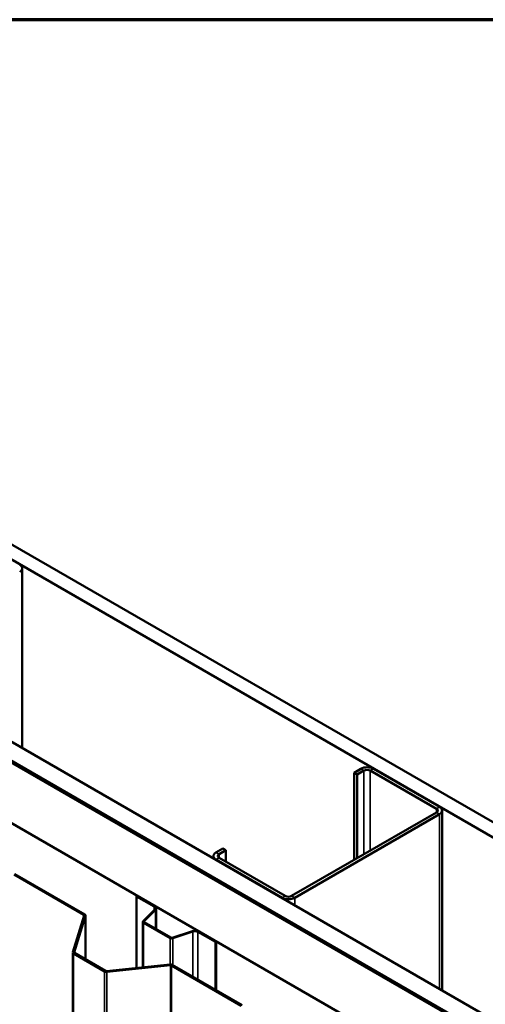
# Model space of a CAD drawing. Units: inches. Extents: x 1 to 58.5, y 1.1 to 37.4.
# Drawn here: x 45.9 to 48.1, y 32.8 to 37.4 of the extents above; entities that cross this region are included whole.
import ezdxf

# ---------------------------------------------------------------- set-up
doc = ezdxf.new("R2010")
doc.units = ezdxf.units.IN
doc.header["$LTSCALE"] = 3.5
doc.header["$MEASUREMENT"] = 0
doc.layers.get('0').update_dxf_attribs({"lineweight": 13})
for name, color, linetype, lineweight in [('Border (ANSI)', 7, 'Continuous', 70), ('Visible (ANSI)', 7, 'Continuous', 50), ('Visible Narrow (ANSI)', 7, 'Continuous', 35)]:
    doc.layers.add(name, color=color, linetype=linetype, lineweight=lineweight)

# ---------------------------------------------------------------- blocks, each defined once
blk = doc.blocks.new('Borders ATAS A Border')
at = {"layer": 'Border (ANSI)'}
blk.add_line((16.7, 10.7), (0.3, 10.7), dxfattribs=at)

msp = doc.modelspace()

# ---------------------------------------------------------------- linework, layer by layer
at = {"layer": 'Visible (ANSI)'}
for p, q in [((43.31281, 36.45427), (49.53385, 32.86255)), ((49.53385, 32.79111), (43.25094, 36.41855)), ((42.506, 35.98846), (49.53385, 31.93093)), ((42.42123, 35.93952), (49.5341, 31.83291)), ((42.42247, 35.94024), (49.5242, 31.84006)), ((49.52915, 31.84291), (42.42742, 35.9431)), ((49.53385, 31.84163), (42.42866, 35.94381)), ((49.5341, 31.54714), (42.17375, 35.79664)), ((45.92788, 34.01284), (45.92788, 34.86154)), ((47.52425, 33.91563), (47.49208, 33.89706)), ((47.89548, 33.73559), (47.58365, 33.91563)), ((47.50693, 33.88848), (47.49208, 33.89706)), ((47.49208, 33.89706), (47.49208, 33.48554)), ((47.5391, 33.90706), (47.50693, 33.88848)), ((47.50693, 33.88848), (47.50693, 33.49411)), ((47.88063, 33.72702), (47.5688, 33.90706)), ((47.19757, 33.31551), (47.88063, 33.70987)), ((47.21242, 33.30693), (47.89548, 33.7013)), ((47.90778, 32.86974), (47.90778, 33.71845)), ((46.82888, 33.49264), (46.82888, 33.50412)), ((46.87336, 33.53984), (46.84119, 33.52126)), ((46.88821, 33.53126), (46.85604, 33.51269)), ((46.85604, 33.49554), (47.16787, 33.31551)), ((46.88821, 33.53126), (46.87336, 33.53984)), ((46.88821, 33.53126), (46.88821, 33.47697)), ((46.84119, 33.48697), (47.15302, 33.30693)), ((45.88874, 33.41632), (46.21801, 33.22622)), ((45.8927, 33.41861), (46.22197, 33.22851)), ((46.4702, 33.31465), (46.46699, 33.31279)), ((46.46699, 32.97563), (46.46699, 33.31279)), ((46.46699, 33.31279), (46.54925, 33.26529)), ((46.4702, 33.31465), (46.55247, 33.26715)), ((46.21956, 33.22337), (46.16662, 33.05003)), ((46.22508, 33.22281), (46.17214, 33.04947)), ((46.22525, 33.22393), (46.22525, 33.01685)), ((46.55234, 33.25176), (46.49754, 33.19695)), ((46.55628, 33.25044), (46.50148, 33.19564)), ((46.55949, 33.25736), (46.55949, 33.15833)), ((46.49608, 32.97859), (46.49608, 33.19382)), ((46.49926, 33.18939), (46.62448, 33.1171)), ((46.50248, 33.19125), (46.6277, 33.11895)), ((46.6353, 33.11837), (46.73022, 33.15002)), ((46.63758, 33.1161), (46.7325, 33.14774)), ((46.75595, 33.14596), (46.83822, 33.09846)), ((46.75917, 33.14782), (46.84143, 33.10032)), ((46.84143, 33.10032), (46.83822, 33.09846)), ((46.83822, 33.09846), (46.83822, 32.87271)), ((46.84143, 33.10032), (46.84143, 32.87086)), ((46.16645, 24.47569), (46.16645, 33.04891)), ((46.16973, 33.04433), (46.31617, 32.95979)), ((46.17369, 33.04662), (46.32012, 32.96208)), ((46.32506, 32.96118), (46.6253, 32.99174)), ((46.32603, 32.95799), (46.62627, 32.98856)), ((46.6312, 32.98766), (46.96047, 32.79756)), ((46.63516, 32.98995), (46.96443, 32.79985))]:
    msp.add_line(p, q, dxfattribs=at)
for centre, major_axis, start_param, end_param in [((45.88588, 34.86154), (0.042, 0), 5.4977871, 7.0685835), ((47.55395, 33.89848), (-0.042, 0), 3.9269908, 5.4977871), ((47.55395, 33.89848), (-0.021, 0), 3.9269908, 5.4977871), ((47.86578, 33.71845), (0.021, 0), 5.4977871, 7.0685835), ((47.86578, 33.71845), (0.042, 0), 5.4977871, 7.0685835), ((46.87088, 33.50412), (-0.042, 0), 5.4977871, 7.0685835), ((46.87088, 33.50412), (-0.021, 0), 5.4977871, 7.0685835), ((47.18272, 33.32408), (0.021, 0), 3.9269908, 5.4977871), ((46.53552, 33.25736), (0.01943, 0), 5.7595865, 7.0685835), ((46.53552, 33.25736), (0.02397, 0), 5.7595865, 7.0685835), ((47.18272, 33.32408), (0.042, 0), 3.9269908, 5.4977871), ((46.21405, 33.22393), (0.0056, 0), 6.1086524, 7.0685835), ((46.21405, 33.22393), (0.0112, 0), 6.1086524, 7.0685835), ((46.50693, 33.19382), (-0.01085, 0), 5.7595865, 7.0685835), ((46.50693, 33.19382), (-0.0063, 0), 5.7595865, 7.0685835), ((46.74221, 33.13803), (0.02397, 0), 0.7853982, 2.0943951), ((46.74221, 33.13803), (0.01942, 0), 0.7853982, 2.0943951), ((46.63215, 33.12152), (0.01085, 0), 3.9269908, 5.2359878), ((46.63215, 33.12152), (0.0063, 0), 3.9269908, 5.2359878), ((46.17765, 33.04891), (-0.0112, 0), 6.1086524, 7.0685835), ((46.17765, 33.04891), (-0.0056, 0), 6.1086524, 7.0685835), ((46.62724, 32.98538), (0.0112, 0), 0.7853982, 1.7453293), ((46.62724, 32.98538), (0.0056, 0), 0.7853982, 1.7453293), ((46.32408, 32.96436), (0.0112, 0), 3.9269908, 4.8869219), ((46.32408, 32.96436), (0.0056, 0), 3.9269908, 4.8869219)]:
    msp.add_ellipse(centre, major_axis=major_axis, ratio=0.5773503, start_param=start_param, end_param=end_param, dxfattribs=at)
at = {"layer": 'Visible Narrow (ANSI)'}
for p, q in [((47.5391, 33.90706), (47.52425, 33.91563)), ((47.5688, 33.90706), (47.58365, 33.91563)), ((47.5391, 33.51269), (47.5391, 33.90706)), ((47.5688, 33.52984), (47.5688, 33.90706)), ((47.88063, 33.72702), (47.89548, 33.73559)), ((47.88063, 33.70987), (47.88063, 33.72702)), ((47.88063, 33.70987), (47.89548, 33.7013)), ((47.89548, 33.7013), (47.89548, 32.87684)), ((46.85604, 33.51269), (46.84119, 33.52126)), ((46.85604, 33.49554), (46.84119, 33.48697)), ((46.85604, 33.49554), (46.85604, 33.51269)), ((46.84119, 33.48697), (46.84119, 33.48554)), ((47.16787, 33.31551), (47.15302, 33.30693)), ((47.19757, 33.31551), (47.21242, 33.30693)), ((46.55247, 33.26715), (46.54925, 33.26529)), ((46.54925, 33.26529), (46.54925, 33.24867)), ((47.15302, 33.30693), (47.15302, 33.3055)), ((47.21242, 33.30693), (47.21242, 33.27121)), ((46.22197, 33.22851), (46.21801, 33.22622)), ((46.21801, 33.22622), (46.21801, 33.21828)), ((46.22508, 33.22281), (46.21956, 33.22337)), ((46.22508, 33.01695), (46.22508, 33.22281)), ((46.55628, 33.25044), (46.55234, 33.25176)), ((46.55628, 33.16019), (46.55628, 33.25044)), ((46.50148, 33.19564), (46.49754, 33.19695)), ((46.50248, 33.19125), (46.49926, 33.18939)), ((46.49926, 33.18939), (46.49926, 32.97891)), ((46.50148, 33.192), (46.50148, 33.19564)), ((46.73022, 33.15002), (46.7325, 33.14774)), ((46.7325, 33.14774), (46.7325, 32.93375)), ((46.75917, 33.14782), (46.75595, 33.14596)), ((46.75595, 33.14596), (46.75595, 32.92021)), ((46.6277, 33.11895), (46.62448, 33.1171)), ((46.62448, 33.1171), (46.62448, 32.99166)), ((46.6353, 33.11837), (46.63758, 33.1161)), ((46.63758, 33.1161), (46.63758, 32.98855)), ((46.17214, 33.04947), (46.16662, 33.05003)), ((46.17369, 33.04662), (46.16973, 33.04433)), ((46.16973, 33.04433), (46.16973, 24.47112)), ((46.17214, 33.04835), (46.17214, 33.04947)), ((46.6253, 32.99174), (46.62627, 32.98856)), ((46.62627, 32.98856), (46.62627, 24.41535)), ((46.63516, 32.98995), (46.6312, 32.98766)), ((46.6312, 32.98766), (46.6312, 24.41445)), ((46.32012, 32.96208), (46.31617, 32.95979)), ((46.31617, 32.95979), (46.31617, 24.38658)), ((46.32506, 32.96118), (46.32603, 32.95799)), ((46.32603, 32.95799), (46.32603, 24.38478))]:
    msp.add_line(p, q, dxfattribs=at)

# ---------------------------------------------------------------- block references
at = {"xscale": 3.5, "yscale": 3.5, "zscale": 3.5}
msp.add_blockref('Borders ATAS A Border', (0, 0), dxfattribs=at)

doc.saveas('drawing.dxf')
